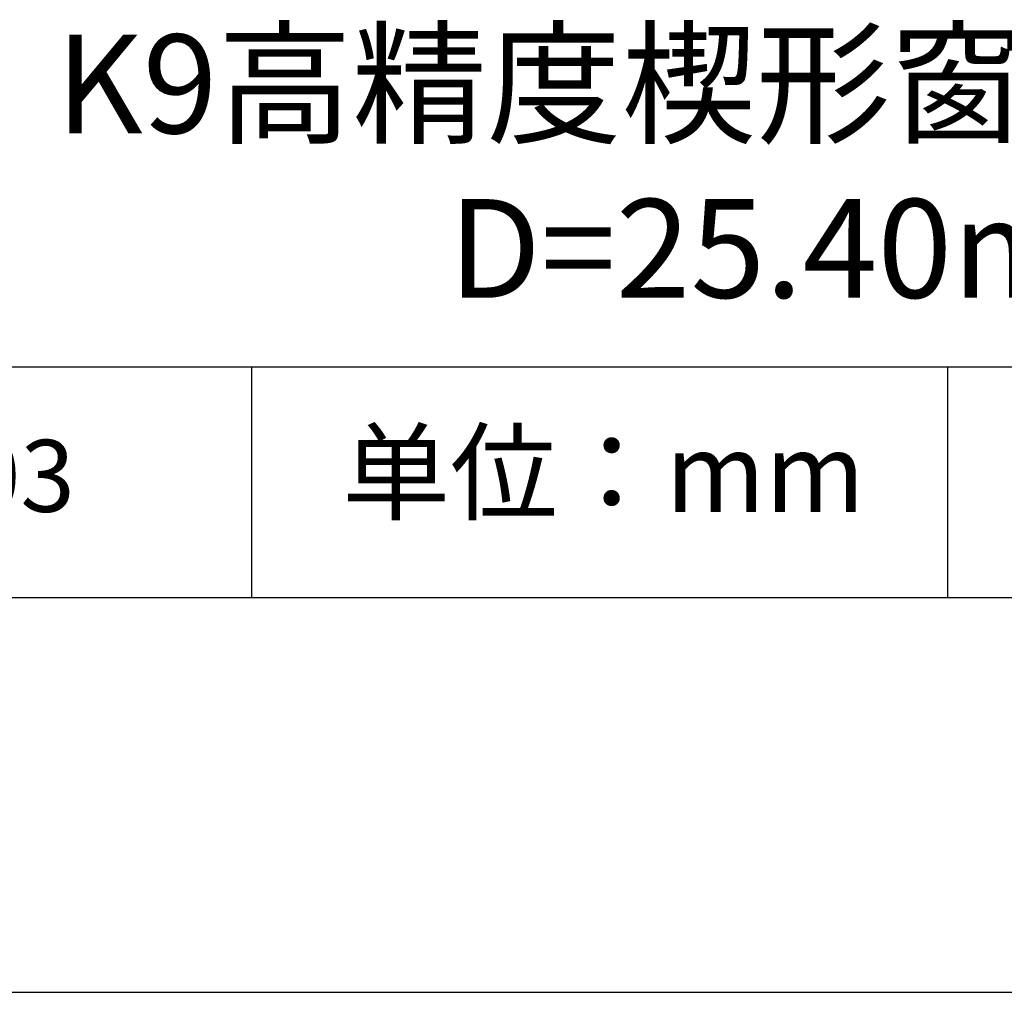
# Model space of a CAD drawing. Units: millimetres. Extents: x 0 to 297, y -2 to 208.
# Drawn here: x 237 to 262, y -2 to 23 of the extents above; entities that cross this region are included whole.
import ezdxf

# ---------------------------------------------------------------- set-up
doc = ezdxf.new("R2010")
doc.units = ezdxf.units.MM
for name, color, linetype in [('1轮廓实线层', 7, 'Continuous'), ('6文字层', 3, 'Continuous'), ('细实线层', 7, 'Continuous')]:
    doc.layers.add(name, color=color, linetype=linetype)
doc.layers.add('粗实线层', color=7, linetype='Continuous', lineweight=25)

# ---------------------------------------------------------------- blocks, each defined once
blk = doc.blocks.new('*X6')
at = {"layer": '粗实线层'}
blk.add_line((-138.5, -95), (138.5, -95), dxfattribs=at)
at = {"layer": '细实线层'}
blk.add_line((-148.5, -105), (148.5, -105), dxfattribs=at)

msp = doc.modelspace()

# ---------------------------------------------------------------- linework, layer by layer
at = {"layer": '1轮廓实线层'}
msp.add_line((146.597, 8.194), (286.597, 8.194), dxfattribs=at)
at = {"layer": '粗实线层'}
msp.add_line((211.597, 14.035), (286.597, 14.035), dxfattribs=at)
at = {"layer": '细实线层'}
for p, q in [((242.65, 14.035), (242.65, 8.194)), ((260.28, 14.035), (260.28, 8.194))]:
    msp.add_line(p, q, dxfattribs=at)

# ---------------------------------------------------------------- block references
at = {"layer": '粗实线层'}
msp.add_blockref('*X6', (148.097, 103.194), dxfattribs=at)

# ---------------------------------------------------------------- texts
at = {"layer": '6文字层', "attachment_point": 5}
for s, insert, char_height, width in [('{\\fMicrosoft YaHei|b0|i0|c134|p34;K9高精度楔形窗口 未镀膜^J\\fMicrosoft YaHei|b0|i0|c0|p34;D=\\fMicrosoft YaHei|b0|i0|c134|p34;25.40\\fMicrosoft YaHei|b0|i0|c0|p34;mm }', (257.176, 19.117), 2.5, 58.87635), ('{\\fSimSun|b0|i0|c134|p2;单位：mm} ', (251.57, 11.359), 2, 17.84856), ('{\\fMicrosoft YaHei|b1|i0|c134|p34;\\H0.83333x;\\C3;197503}', (234.037, 11.273), 2.1875, 17.84856)]:
    msp.add_mtext(s, dxfattribs=dict(at, insert=insert, char_height=char_height, width=width))

doc.saveas('drawing.dxf')
